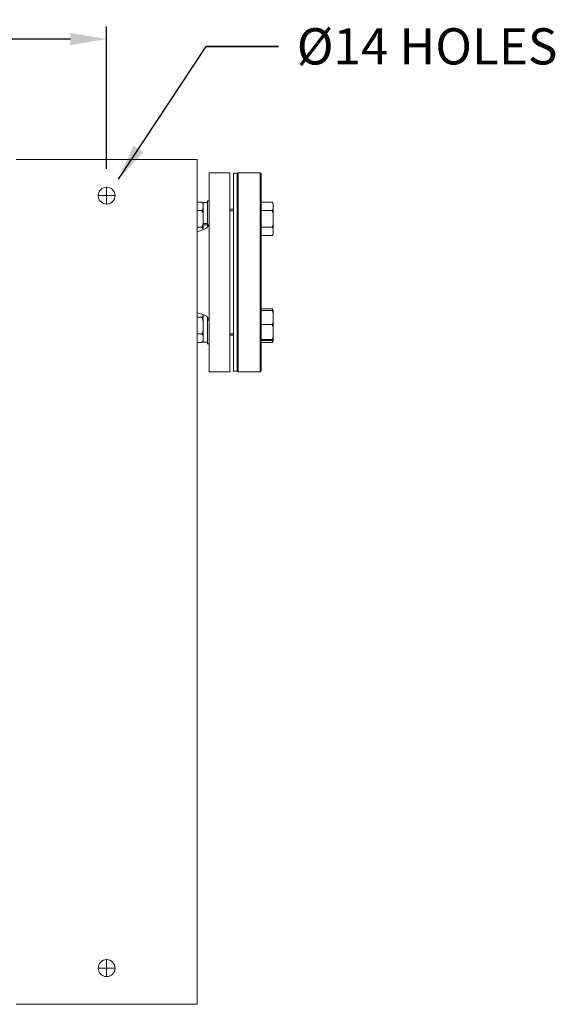
# Model space of a CAD drawing. Units: inches. Extents: x -238 to 3327, y -1279 to 2576.
# Drawn here: x 497 to 941, y -1237 to -421 of the extents above; entities that cross this region are included whole.
import ezdxf

# ---------------------------------------------------------------- set-up
doc = ezdxf.new("R2010")
doc.units = ezdxf.units.IN
doc.header["$PDMODE"] = 2
doc.header["$PDSIZE"] = 0.03
doc.linetypes.add('CENTER', pattern=[22.8, 15, -3, 1.8, -3])
doc.layers.add('Drawing [1]', color=7, linetype='Continuous', lineweight=0)
doc.styles.add('CK_TEXT_STYLE_0003', font='ariblk.ttf', dxfattribs={"height": 30})
doc.styles.add('CK_TEXT_STYLE_0004', font='txt', dxfattribs={"height": 30})
doc.dimstyles.new('KEYCREATOR_DIMSTYLE', dxfattribs={"dimtxt": 30, "dimasz": 30, "dimexe": 10.5, "dimexo": 15, "dimgap": 0.5, "dimtad": 0, "dimtih": 1, "dimtoh": 1, "dimdec": 0, "dimzin": 0, "dimdsep": 46, "dimtxsty": 'CK_TEXT_STYLE_0003', "dimsah": 1, "dimcen": 0, "dimclrd": 3, "dimclre": 3, "dimclrt": 3, "dimadec": 0, "dimazin": 0, "dimtfac": 1, "dimtdec": 0, "dimtofl": 0, "dimtmove": 0, "dimatfit": 1, "dimfxl": 1, "dimtolj": 1, "dimarcsym": 0})
doc.dimstyles.get("Standard").update_dxf_attribs({"dimtxt": 0.18, "dimasz": 0.18, "dimexe": 0.18, "dimexo": 0.0625, "dimgap": 0.09, "dimtad": 0, "dimtih": 1, "dimtoh": 1, "dimdec": 4, "dimzin": 0, "dimdsep": 46, "dimtxsty": 'Standard', "dimcen": 0.09, "dimadec": 0, "dimazin": 0, "dimtfac": 1, "dimtdec": 4, "dimtofl": 0, "dimtmove": 0, "dimatfit": 3, "dimfxl": 1, "dimtolj": 1, "dimtzin": 0, "dimarcsym": 0})

# ---------------------------------------------------------------- blocks, each defined once
blk = doc.blocks.new('CK_CENTER_LINE_0011')
at = {"layer": 'Drawing [1]', "color": 3, "linetype": 'CENTER', "lineweight": 0, "true_color": 0x00ff00}
for p, q in [((576.35, -1207.11), (561.65, -1207.11)), ((569, -1199.76), (569, -1214.46))]:
    blk.add_line(p, q, dxfattribs=at)
blk = doc.blocks.new('CK_CENTER_LINE_0013')
at = {"layer": 'Drawing [1]', "color": 3, "linetype": 'CENTER', "lineweight": 0, "true_color": 0x00ff00}
for p, q in [((569, -559.76), (569, -574.46)), ((576.35, -567.11), (561.65, -567.11))]:
    blk.add_line(p, q, dxfattribs=at)
blk = doc.blocks.new('*D14')
at = {"layer": 'Defpoints', "color": 0}
for p in [(569, -437.37), (69, -559.76), (569, -559.76)]:
    blk.add_point(p, dxfattribs=at)
at = {"layer": 'Drawing [1]', "color": 3, "linetype": 'Continuous', "lineweight": -2, "true_color": 0x00ff00}
for p, q in [((69, -544.76), (69, -426.87)), ((569, -544.76), (569, -426.87)), ((99, -437.37), (269.92, -437.37)), ((539, -437.37), (351.7, -437.37))]:
    blk.add_line(p, q, dxfattribs=at)
at = {"layer": 'Drawing [1]', "color": 3, "true_color": 0x00ff00}
for points in [[(99, -432.37), (99, -442.37), (69, -437.37)], [(539, -442.37), (539, -432.37), (569, -437.37)]]:
    blk.add_solid(points, dxfattribs=at)
at = {"layer": 'Drawing [1]', "color": 3, "lineweight": 0, "true_color": 0x00ff00, "insert": (351.2, -421.86), "char_height": 30, "attachment_point": 3, "line_spacing_factor": 0.96, "style": 'CK_TEXT_STYLE_0004'}
blk.add_mtext('\\A1;500', dxfattribs=at)

msp = doc.modelspace()

# ---------------------------------------------------------------- linework, layer by layer
at = {"layer": 'Drawing [1]', "color": 3, "linetype": 'Continuous', "lineweight": 0, "true_color": 0x00ff00}
for p, q in [((494, -537.11), (500, -537.11)), ((500, -537.11), (638, -537.11)), ((638, -537.11), (644, -537.11)), ((644, -1237.11), (644, -537.11)), ((654, -630.61), (654, -548.11)), ((671, -548.11), (654, -548.11)), ((671, -630.61), (671, -548.11)), ((674, -579.61), (674, -548.61)), ((677, -548.61), (674, -548.61)), ((678, -548.11), (677, -549.11)), ((677, -548.61), (677, -688.59)), ((696, -548.11), (678, -548.11)), ((678, -688.95), (678, -548.11)), ((697, -549.11), (696, -548.11)), ((696, -548.11), (696, -688.95)), ((697, -688.24), (697, -549.11)), ((647.5, -572.56), (644, -572.56)), ((649, -573.44), (649, -572.72)), ((652.5, -572.72), (649, -572.72)), ((649, -590.32), (649, -573.44)), ((649, -574.42), (649, -576.02)), ((649, -576.02), (649, -586.42)), ((652.5, -586.28), (652.5, -571.42)), ((654, -571.42), (652.5, -571.42)), ((652.5, -572.72), (652.5, -573.44)), ((652.5, -573.44), (652.5, -590.32)), ((674, -578.42), (671, -578.42)), ((697, -572.56), (706, -572.56)), ((707, -574.42), (707, -576.02)), ((707, -576.02), (707, -586.42)), ((647.5, -579.49), (644, -579.49)), ((649, -586.42), (649, -595.32)), ((652.5, -593.29), (652.5, -586.28)), ((674, -579.61), (671, -579.61)), ((674, -630.61), (674, -579.61)), ((697, -579.49), (706, -579.49)), ((707, -586.42), (707, -596.81)), ((647.5, -593.34), (644, -593.34)), ((649.94, -595), (644, -597.03)), ((649, -591.27), (649, -589.48)), ((649, -590.32), (652.5, -590.32)), ((649, -595.32), (649, -591.27)), ((652.5, -591.27), (649, -591.27)), ((652.5, -590.32), (652.5, -591.27)), ((652.5, -591.27), (652.5, -593.29)), ((697, -593.34), (706, -593.34)), ((697, -600.27), (706, -600.27)), ((697, -600.27), (706, -600.27)), ((707, -596.81), (707, -598.42)), ((654, -713.11), (654, -630.61)), ((671, -713.11), (671, -630.61)), ((674, -681.61), (674, -630.61)), ((644, -664.18), (649.94, -666.22)), ((647.5, -667.88), (644, -667.88)), ((649, -665.9), (649, -674.8)), ((649, -670.53), (649, -665.9)), ((652.5, -674.8), (652.5, -667.93)), ((652.5, -667.93), (652.5, -670.53)), ((697, -660.95), (706, -660.95)), ((697, -662.4), (706, -662.4)), ((707, -662.8), (707, -668.18)), ((707, -668.18), (707, -680.16)), ((649, -688.5), (649, -670.53)), ((649, -674.8), (649, -685.2)), ((652.5, -670.53), (652.5, -688.5)), ((652.5, -689.8), (652.5, -674.8)), ((697, -673.96), (706, -673.96)), ((647.5, -681.73), (644, -681.73)), ((649, -685.2), (649, -686.8)), ((671, -681.61), (674, -681.61)), ((671, -682.8), (674, -682.8)), ((671, -682.8), (674, -682.8)), ((674, -688.59), (674, -681.61)), ((707, -680.16), (707, -686.78)), ((647.5, -688.66), (644, -688.66)), ((647.5, -688.66), (644, -688.66)), ((649, -688.5), (652.5, -688.5)), ((649, -688.5), (652.5, -688.5)), ((652.5, -689.8), (654, -689.8)), ((654, -689.8), (652.5, -689.8)), ((674, -712.61), (674, -688.59)), ((677, -688.59), (677, -712.61)), ((678, -713.11), (678, -688.95)), ((696, -688.95), (696, -713.11)), ((697, -686.36), (706, -686.36)), ((697, -687.2), (706, -687.2)), ((697, -712.11), (697, -688.24)), ((697, -688.66), (706, -688.66)), ((654, -713.11), (671, -713.11)), ((654, -713.11), (671, -713.11)), ((674, -712.61), (677, -712.61)), ((677, -712.11), (678, -713.11)), ((678, -713.11), (696, -713.11)), ((696, -713.11), (697, -712.11)), ((500, -1237.11), (494, -1237.11)), ((638, -1237.11), (500, -1237.11)), ((644, -1237.11), (638, -1237.11))]:
    msp.add_line(p, q, dxfattribs=at)
for centre, radius, start, end in [((569, -567.11), 7, 0, 180), ((569, -567.11), 7, 180, 0), ((647.1, -574.42), 1.9, 0.00006, 77.8773), ((704.78, -574.42), 2.22, 0.00005, 56.62047), ((648, -589.32), 6, 288.90625, 0), ((704.78, -598.42), 2.22, 303.37953, 0.00005), ((648, -671.9), 6, 0.00007, 71.09374), ((704.78, -662.8), 2.22, 359.99995, 56.62047), ((647.1, -686.8), 1.9, 282.12268, 0.00017), ((704.78, -686.8), 2.22, 303.37948, 0.00015), ((569, -1207.11), 7, 0, 180), ((569, -1207.11), 7, 180, 0)]:
    msp.add_arc(centre, radius, start, end, dxfattribs=at)
for points, knots in [([(649, -575.16), (648.99, -574.8), (648.96, -574.18), (648.75, -573.56), (648.55, -573.24), (648.42, -573.07), (648.26, -572.92), (648.15, -572.84), (648.02, -572.75), (647.87, -572.67), (647.65, -572.6), (647.55, -572.57), (647.5, -572.56)], [0, 0, 0, 0, 0.375, 0.625, 0.6875, 0.75, 0.8125, 0.859375, 0.859375, 0.9375, 0.96875, 1, 1, 1, 1]), ([(647.5, -579.49), (647.57, -579.47), (647.63, -579.45), (647.76, -579.41), (647.88, -579.36), (648.05, -579.28), (648.22, -579.16), (648.41, -578.99), (648.57, -578.78), (648.7, -578.57), (648.82, -578.28), (648.96, -577.73), (649, -576.93), (649, -576.31), (649, -576.02)], [0, 0, 0, 0, 0.03125, 0.03125, 0.0625, 0.09375, 0.125, 0.1875, 0.25, 0.296875, 0.375, 0.5, 0.75, 1, 1, 1, 1]), ([(707, -576.02), (707, -575.74), (707, -575.15), (706.97, -574.23), (706.81, -573.56), (706.62, -573.22), (706.54, -573.09), (706.44, -572.95), (706.25, -572.74), (706.09, -572.62), (706, -572.56)], [0, 0, 0, 0, 0.25, 0.5, 0.75, 0.8125, 0.8125, 0.875, 0.9375, 1, 1, 1, 1]), ([(706, -579.49), (706.09, -579.43), (706.25, -579.31), (706.44, -579.09), (706.54, -578.96), (706.62, -578.82), (706.81, -578.48), (706.97, -577.82), (707, -576.9), (707, -576.3), (707, -576.02)], [0, 0, 0, 0, 0.0625, 0.125, 0.1875, 0.1875, 0.25, 0.5, 0.75, 1, 1, 1, 1]), ([(649, -584.77), (648.99, -584.04), (648.97, -582.8), (648.78, -581.64), (648.63, -581.09), (648.6, -580.99), (648.52, -580.76), (648.43, -580.53), (648.27, -580.23), (648.16, -580.06), (648.02, -579.88), (647.87, -579.72), (647.65, -579.56), (647.55, -579.51), (647.5, -579.49)], [0, 0, 0, 0, 0.375, 0.625, 0.625, 0.6875, 0.6875, 0.75, 0.8125, 0.859375, 0.859375, 0.9375, 0.96875, 1, 1, 1, 1]), ([(707, -586.42), (707, -585.86), (707, -584.67), (706.97, -582.83), (706.81, -581.5), (706.6, -580.75), (706.52, -580.48), (706.41, -580.2), (706.25, -579.85), (706.09, -579.6), (706, -579.49)], [0, 0, 0, 0, 0.25, 0.5, 0.75, 0.8125, 0.84375, 0.875, 0.9375, 1, 1, 1, 1]), ([(706, -593.34), (706.13, -593.17), (706.32, -592.84), (706.49, -592.42), (706.6, -592.08), (706.66, -591.88), (706.82, -591.18), (706.97, -590), (707, -588.16), (707, -586.97), (707, -586.42)], [0, 0, 0, 0, 0.09375, 0.15625, 0.1875, 0.25, 0.25, 0.5, 0.75, 1, 1, 1, 1]), ([(647.5, -593.34), (647.55, -593.32), (647.65, -593.27), (647.85, -593.13), (647.98, -592.99), (648.09, -592.85), (648.16, -592.77), (648.29, -592.57), (648.46, -592.23), (648.57, -591.94), (648.7, -591.51), (648.86, -590.78), (648.98, -589.51), (648.99, -588.52), (649, -588.03)], [0, 0, 0, 0, 0.03125, 0.0625, 0.125, 0.125, 0.15625, 0.1875, 0.25, 0.34375, 0.34375, 0.5, 0.75, 1, 1, 1, 1]), ([(648.97, -595.33), (648.95, -595.14), (648.89, -594.77), (648.75, -594.36), (648.63, -594.15), (648.55, -594.03), (648.42, -593.85), (648.23, -593.68), (648.07, -593.57), (647.96, -593.5), (647.77, -593.42), (647.62, -593.37), (647.54, -593.35), (647.5, -593.34)], [0, 0, 0, 0, 0.25, 0.5, 0.5625, 0.5625, 0.6875, 0.8125, 0.8125, 0.875, 0.9375, 0.96875, 1, 1, 1, 1]), ([(707, -596.81), (707, -596.53), (707, -595.93), (706.97, -595.01), (706.81, -594.35), (706.62, -594.01), (706.54, -593.87), (706.44, -593.74), (706.25, -593.53), (706.09, -593.4), (706, -593.34)], [0, 0, 0, 0, 0.25, 0.5, 0.75, 0.8125, 0.8125, 0.875, 0.9375, 1, 1, 1, 1]), ([(706, -600.27), (706.09, -600.22), (706.25, -600.09), (706.44, -599.88), (706.54, -599.74), (706.62, -599.61), (706.81, -599.27), (706.97, -598.6), (707, -597.68), (707, -597.09), (707, -596.81)], [0, 0, 0, 0, 0.0625, 0.125, 0.1875, 0.1875, 0.25, 0.5, 0.75, 1, 1, 1, 1]), ([(647.5, -667.88), (647.56, -667.86), (647.62, -667.85), (647.77, -667.8), (647.94, -667.73), (648.07, -667.65), (648.18, -667.57), (648.33, -667.46), (648.49, -667.28), (648.61, -667.11), (648.66, -667.02), (648.77, -666.81), (648.89, -666.45), (648.95, -666.07), (648.97, -665.88)], [0, 0, 0, 0, 0.046875, 0.046875, 0.125, 0.1875, 0.1875, 0.25, 0.375, 0.4375, 0.5, 0.5, 0.75, 1, 1, 1, 1]), ([(649, -674.8), (649, -674.22), (649, -672.98), (648.96, -671.38), (648.82, -670.28), (648.72, -669.81), (648.64, -669.53), (648.57, -669.29), (648.41, -668.88), (648.26, -668.6), (648.13, -668.41), (648.05, -668.3), (647.88, -668.12), (647.76, -668.02), (647.63, -667.94), (647.57, -667.91), (647.5, -667.88)], [0, 0, 0, 0, 0.25, 0.5, 0.625, 0.703125, 0.703125, 0.75, 0.8125, 0.875, 0.875, 0.90625, 0.9375, 0.96875, 0.96875, 1, 1, 1, 1]), ([(706.94, -662.61), (706.89, -662.31), (706.82, -662.02), (706.62, -661.6), (706.54, -661.47), (706.37, -661.27), (706.24, -661.13), (706.08, -661), (706, -660.95)], [0, 0, 0, 0, 0.5, 0.5, 0.75, 0.75, 0.875, 1, 1, 1, 1]), ([(706, -662.4), (706.13, -662.41), (706.36, -662.44), (706.52, -662.46), (706.62, -662.48), (706.81, -662.53), (706.97, -662.61), (707, -662.72), (707, -662.79), (707, -662.83)], [0, 0, 0, 0, 0.09375, 0.1875, 0.1875, 0.25, 0.5, 0.75, 1, 1, 1, 1]), ([(707, -668.18), (707, -667.71), (707, -666.73), (706.97, -665.19), (706.81, -664.08), (706.6, -663.45), (706.52, -663.23), (706.41, -663), (706.25, -662.71), (706.09, -662.5), (706, -662.4)], [0, 0, 0, 0, 0.25, 0.5, 0.75, 0.8125, 0.84375, 0.875, 0.9375, 1, 1, 1, 1]), ([(706, -673.96), (706.13, -673.82), (706.32, -673.54), (706.52, -673.13), (706.6, -672.91), (706.81, -672.28), (706.97, -671.24), (707, -669.64), (707, -668.65), (707, -668.18)], [0, 0, 0, 0, 0.09375, 0.15625, 0.21875, 0.21875, 0.5, 0.75, 1, 1, 1, 1]), ([(647.5, -681.73), (647.55, -681.71), (647.65, -681.66), (647.85, -681.52), (647.98, -681.38), (648.1, -681.24), (648.16, -681.15), (648.29, -680.95), (648.46, -680.62), (648.57, -680.33), (648.7, -679.9), (648.86, -679.17), (648.98, -677.9), (648.99, -676.9), (649, -676.41)], [0, 0, 0, 0, 0.03125, 0.0625, 0.125, 0.125, 0.15625, 0.1875, 0.25, 0.34375, 0.34375, 0.5, 0.75, 1, 1, 1, 1]), ([(707, -680.16), (707, -679.66), (707, -678.6), (706.97, -676.95), (706.81, -675.76), (706.6, -675.09), (706.52, -674.85), (706.41, -674.6), (706.25, -674.28), (706.09, -674.06), (706, -673.96)], [0, 0, 0, 0, 0.25, 0.5, 0.75, 0.8125, 0.84375, 0.875, 0.9375, 1, 1, 1, 1]), ([(649, -684.43), (648.99, -684.06), (648.97, -683.42), (648.79, -682.83), (648.64, -682.55), (648.57, -682.44), (648.44, -682.27), (648.3, -682.13), (648.17, -682.03), (648.03, -681.93), (647.86, -681.84), (647.66, -681.77), (647.56, -681.74), (647.5, -681.73)], [0, 0, 0, 0, 0.375, 0.625, 0.625, 0.6875, 0.75, 0.8125, 0.84375, 0.875, 0.9375, 0.96875, 1, 1, 1, 1]), ([(647.5, -688.66), (647.57, -688.64), (647.63, -688.63), (647.76, -688.59), (647.88, -688.54), (648.05, -688.45), (648.22, -688.33), (648.41, -688.16), (648.57, -687.95), (648.7, -687.75), (648.82, -687.46), (648.96, -686.91), (649, -686.11), (649, -685.49), (649, -685.2)], [0, 0, 0, 0, 0.03125, 0.03125, 0.0625, 0.09375, 0.125, 0.1875, 0.25, 0.296875, 0.375, 0.5, 0.75, 1, 1, 1, 1]), ([(706, -686.36), (706.13, -686.21), (706.32, -685.91), (706.49, -685.53), (706.6, -685.23), (706.81, -684.56), (706.97, -683.37), (707, -681.72), (707, -680.66), (707, -680.16)], [0, 0, 0, 0, 0.09375, 0.15625, 0.1875, 0.25, 0.5, 0.75, 1, 1, 1, 1]), ([(707, -686.78), (707, -686.75), (707, -686.67), (706.97, -686.56), (706.81, -686.48), (706.59, -686.43), (706.44, -686.41), (706.25, -686.38), (706.09, -686.37), (706, -686.36)], [0, 0, 0, 0, 0.25, 0.5, 0.75, 0.8125, 0.875, 0.9375, 1, 1, 1, 1]), ([(706, -687.2), (706.13, -687.19), (706.36, -687.17), (706.52, -687.14), (706.62, -687.12), (706.81, -687.08), (706.97, -687), (707, -686.89), (707, -686.82), (707, -686.78)], [0, 0, 0, 0, 0.09375, 0.1875, 0.1875, 0.25, 0.5, 0.75, 1, 1, 1, 1]), ([(706, -688.66), (706.08, -688.6), (706.24, -688.48), (706.37, -688.34), (706.54, -688.13), (706.62, -688), (706.82, -687.59), (706.89, -687.3), (706.94, -687)], [0, 0, 0, 0, 0.125, 0.25, 0.25, 0.5, 0.5, 1, 1, 1, 1])]:
    msp.add_open_spline(points, degree=3, knots=knots, dxfattribs=at)
for points in [[(707, -576.02), (707, -575.74), (707, -575.44), (707, -575.14)], [(707, -586.42), (707, -585.91), (707, -585.37), (707, -584.83)], [(707, -588), (707, -587.46), (707, -586.92), (707, -586.42)], [(707, -597.6), (707, -597.33), (707, -597.06), (707, -596.81)], [(707, -664.41), (707, -664.21), (707, -663.99), (707, -663.77)], [(707, -665.2), (707, -664.93), (707, -664.66), (707, -664.41)], [(707, -674.8), (707, -674.31), (707, -673.79), (707, -673.27)], [(707, -676.39), (707, -675.85), (707, -675.31), (707, -674.8)], [(707, -685.2), (707, -684.94), (707, -684.68), (707, -684.4)], [(707, -685.99), (707, -685.72), (707, -685.45), (707, -685.2)]]:
    msp.add_open_spline(points, degree=3, dxfattribs=at)

# ---------------------------------------------------------------- block references
at = {"layer": 'Drawing [1]'}
for name in ['CK_CENTER_LINE_0013', 'CK_CENTER_LINE_0011']:
    msp.add_blockref(name, (0, 0), dxfattribs=at)

# ---------------------------------------------------------------- texts
at = {"layer": 'Drawing [1]', "color": 3, "linetype": 'Continuous', "lineweight": 0, "true_color": 0x00ff00, "insert": (726.45, -428.41), "char_height": 30, "attachment_point": 1, "line_spacing_factor": 0.96, "style": 'CK_TEXT_STYLE_0003'}
msp.add_mtext('%%c14 HOLES', dxfattribs=at)

# ---------------------------------------------------------------- dimensions: what is measured, and where the dimension line sits
at = {"layer": 'Drawing [1]', "color": 3, "linetype": 'Continuous', "lineweight": 0, "true_color": 0x00ff00}
dim = msp.add_linear_dim(base=(569, -437.37), p1=(69, -559.76), p2=(569, -559.76), dimstyle='KEYCREATOR_DIMSTYLE', override={"dimtih": 0, "dimtoh": 0, "dimtxsty": 'CK_TEXT_STYLE_0004', "dimatfit": 3}, dxfattribs=at)
dim.commit()
dim.dimension.update_dxf_attribs({"geometry": '*D14', "text_midpoint": (310.81, -437.37), "dimtype": 160})

# ---------------------------------------------------------------- leaders
msp.add_leader([(578.8, -553.45), (651.45, -443.41), (711.45, -443.41), (651.45, -443.41)], dimstyle='Standard', override={"dimscale": 1, "dimasz": 30}, dxfattribs=at)

doc.saveas('drawing.dxf')
